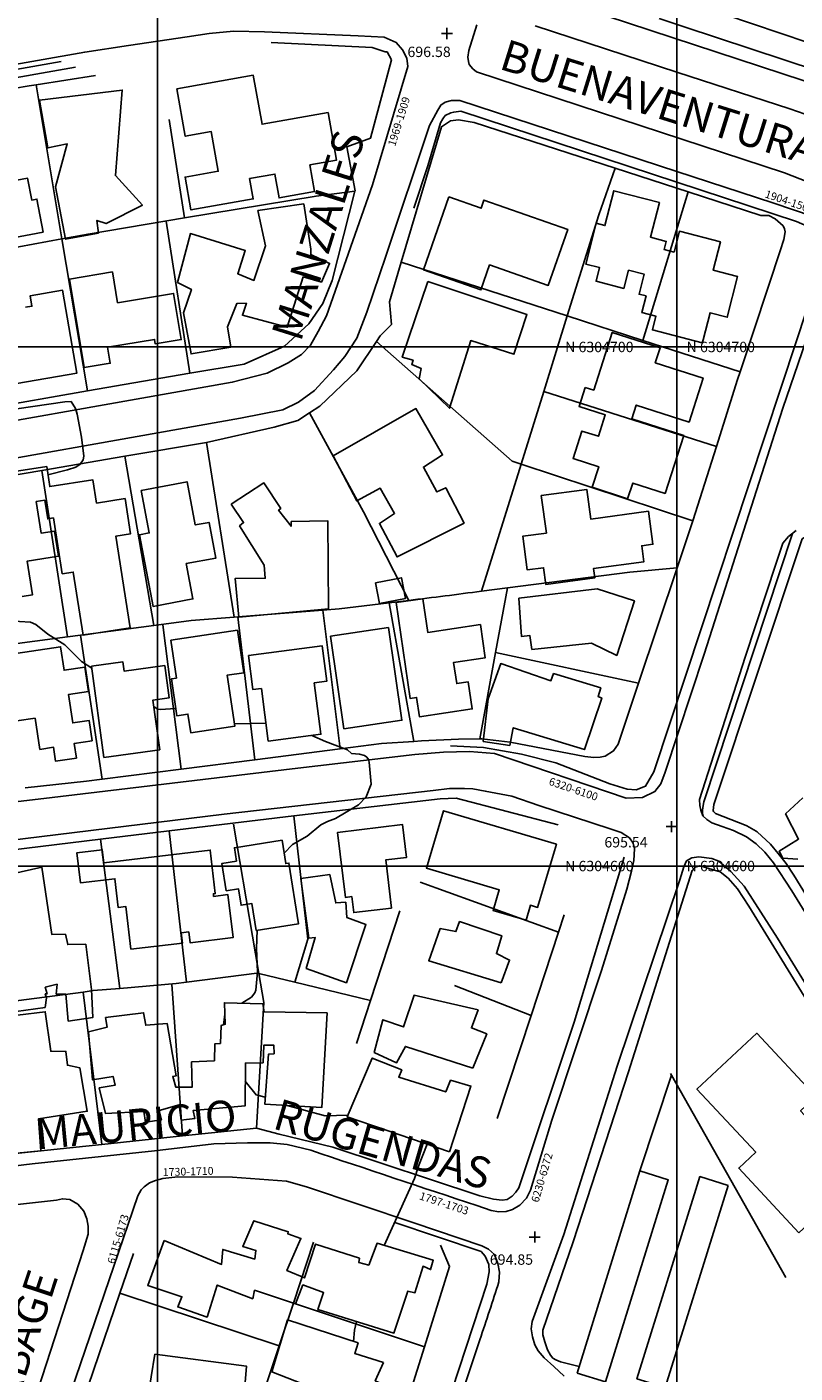
# Model space of a CAD drawing. Extents: x 350179 to 359015, y 6301996 to 6311066.
# Drawn here: x 353775 to 353923, y 6304502 to 6304762 of the extents above; entities that cross this region are included whole.
import ezdxf

# ---------------------------------------------------------------- set-up
doc = ezdxf.new("R2010")
doc.units = 0
doc.header["$LTSCALE"] = 25.4
doc.header["$MEASUREMENT"] = 0
for name, color, linetype in [('CAM-PAVI', 22, 'CONTINUOUS'), ('CONSTRUCCION3', 1, 'CONTINUOUS'), ('COOR-UTM', 255, 'CONTINUOUS'), ('COTA', 7, 'CONTINUOUS'), ('CURVA-INDICE', 34, 'CONTINUOUS'), ('DIV-PREDIAL', 8, 'CONTINUOUS'), ('TEXTO_ALTURA', 1, 'CONTINUOUS'), ('TEXTO_CALLES', 7, 'CONTINUOUS'), ('VEREDA', 7, 'CONTINUOUS')]:
    doc.layers.add(name, color=color, linetype=linetype)
doc.styles.add('ROMAN', font='romand.shx')
doc.styles.get("Standard").update_dxf_attribs({"font": 'ARIAL.TTF'})

# ---------------------------------------------------------------- blocks, each defined once
blk = doc.blocks.new('SPOT')
at = {"layer": 'COTA', "linetype": 'Continuous'}
for points in [[(0.000248, 0.000165, 0), (-0.707099, 0.000049, 0)], [(0.000248, 0.000165, 0), (0.000075, -0.706975, 0)], [(0.000248, 0.000165, 0), (0.000255, 0.707099, 0)], [(0.000248, 0.000165, 0), (0.707182, -0.000049, 0)]]:
    blk.add_polyline3d(points, dxfattribs=at)

msp = doc.modelspace()

# ---------------------------------------------------------------- linework, layer by layer
at = {"layer": 'CAM-PAVI'}
for points in [[(353979.69, 6304863.46, 0.000287), (353948.32, 6304771.96), (353942.4, 6304753.53), (353940.74, 6304750.15), (353937.98, 6304748.32), (353936.16, 6304747.75), (353934.24, 6304747.93), (353928.64, 6304749.93), (353865.5, 6304770.76)], [(353761.35, 6304603.7), (353812.81, 6304609.98), (353853.07, 6304614.57), (353856.26, 6304614.94), (353859.12, 6304614.96), (353860.73, 6304614.86), (353863.11, 6304614.45), (353868.25, 6304613.44), (353873.47, 6304611.65), (353887.21, 6304607.17), (353889.33, 6304606.43), (353890.92, 6304605.43), (353891.61, 6304604.38), (353891.9, 6304603.32), (353891.72, 6304601.04), (353891.31, 6304598.98), (353890.4, 6304595.54), (353885.5, 6304579.9), (353875.95, 6304551.06), (353871.82, 6304537.54), (353871.04, 6304536.02), (353869.81, 6304534.66), (353868.36, 6304533.82), (353867.16, 6304533.47), (353865.75, 6304533.35), (353864.26, 6304533.62), (353861.5, 6304534.58, -0.000732), (353829.52, 6304545.23), (353824.93, 6304546.38), (353821.67, 6304546.69), (353817.32, 6304546.7), (353810.85, 6304546.5), (353799.41, 6304545.13), (353775.8, 6304542.61), (353731.06, 6304537.24)], [(353780.52, 6304490.52), (353796.18, 6304536.46), (353796.85, 6304537.63), (353797.38, 6304538.17), (353798.45, 6304538.94), (353799.56, 6304539.39), (353801.02, 6304539.81), (353803.89, 6304540.1), (353814.41, 6304540.03), (353824.84, 6304539.27), (353828.68, 6304538.19), (353849.38, 6304531.26), (353862.44, 6304526.83), (353863.75, 6304526.19), (353864.9, 6304525.15), (353865.53, 6304523.4), (353865.84, 6304521.75), (353865.75, 6304519.91, -0.002624), (353862.09, 6304508.72), (353852.59, 6304480.29, 0.000513)]]:
    msp.add_lwpolyline(points, format="xyb", dxfattribs=at)
for points in [[(353861.5, 6304762.06), (353859.98, 6304757.13), (353859.77, 6304755.8), (353859.89, 6304755), (353860.04, 6304754.45), (353860.71, 6304753.61), (353861.4, 6304753.03), (353920.76, 6304733.53), (353931.09, 6304729.51)], [(353930.68, 6304742.77), (353921.8, 6304745.87), (353900, 6304752.97), (353872.71, 6304761.86)], [(353745.36, 6304681.04), (353814.36, 6304693.19), (353821.11, 6304694.98), (353825.14, 6304696.92), (353827.74, 6304698.55), (353829.44, 6304700.34), (353830.93, 6304702.95), (353832.53, 6304705.97), (353841.4, 6304731.24), (353848.18, 6304754.05), (353847.98, 6304755.66), (353847.15, 6304757.23), (353845.97, 6304758.67), (353843.65, 6304759.66), (353838.62, 6304759.97), (353820.61, 6304760.7), (353814.63, 6304760.84), (353809.92, 6304760.38), (353805.71, 6304759.73), (353794.37, 6304758.11), (353785.94, 6304756.82), (353724.25, 6304745.91)], [(353926.29, 6304725.11), (353918.51, 6304727.75), (353900, 6304733.8), (353858.24, 6304747.46), (353856.59, 6304747.48), (353855.42, 6304747.19), (353854.54, 6304746.59), (353853.98, 6304745.65), (353852.35, 6304742.68), (353843.98, 6304717.47), (353840.32, 6304706.68), (353838.36, 6304701.69), (353836.09, 6304698.14), (353833.87, 6304695.62), (353830.2, 6304691.59), (353827.16, 6304689.37), (353824.13, 6304687.89), (353815.97, 6304686.3), (353749.27, 6304674.48)], [(353715.29, 6304605.61), (353779.7, 6304613.17), (353825.9, 6304618.72), (353849.52, 6304621.46), (353855.1, 6304621.94), (353860.05, 6304622.05), (353864.92, 6304621.71), (353890.28, 6304613.09), (353893.41, 6304613.19), (353895.81, 6304614.34), (353896.95, 6304615.83), (353897.78, 6304618.06), (353905.27, 6304640.8), (353920.48, 6304688.18), (353930.8, 6304718.35)], [(353932.47, 6304578.53), (353922.21, 6304595.22), (353918.67, 6304600.59), (353917, 6304602.64), (353915.34, 6304604.29), (353913.46, 6304605.65), (353910.92, 6304606.86), (353908.76, 6304607.59), (353906.75, 6304608.35), (353905.78, 6304608.94), (353905.05, 6304609.65), (353904.64, 6304610.76), (353904.49, 6304611.64), (353904.41, 6304612.81), (353913.22, 6304640.21), (353919.24, 6304658.56), (353920.45, 6304662.17), (353921.56, 6304663.51), (353923.02, 6304664.62)], [(353878.34, 6304501.73), (353876.35, 6304503.6), (353874.44, 6304505.24), (353873.28, 6304506.62), (353872.69, 6304507.76), (353872.22, 6304509.27), (353871.98, 6304510.85), (353872.14, 6304512.28), (353878.24, 6304529.02), (353888.51, 6304561.46), (353900.62, 6304597.35), (353901.38, 6304599.84), (353901.89, 6304600.99), (353902.89, 6304601.6), (353904.25, 6304601.75), (353906.79, 6304601.43), (353908.09, 6304600.94), (353910.41, 6304598.92), (353912.99, 6304596.14), (353919.41, 6304586.1), (353930.04, 6304568.85)], [(353755.07, 6304532.78), (353780.52, 6304535.65), (353781.65, 6304535.9), (353783.11, 6304535.76), (353784.62, 6304534.86), (353785.78, 6304533.53), (353786.38, 6304532.03), (353786.63, 6304530.64), (353786.59, 6304529.06), (353785.68, 6304525.96), (353776.97, 6304499.21), (353776.25, 6304497.46), (353774.94, 6304496.08), (353773.39, 6304495.02)]]:
    msp.add_lwpolyline(points, dxfattribs=at)
at = {"layer": 'CONSTRUCCION3', "linetype": 'Continuous'}
for points in [[(353913.73, 6304794.63), (353935.03, 6304787.39), (353925.25, 6304758.63), (353903.95, 6304765.87)], [(353803.71, 6304749.75), (353818.43, 6304752.36), (353820.11, 6304742.9), (353832.83, 6304745.15), (353834.46, 6304735.99), (353829.32, 6304735.08), (353830.24, 6304729.95), (353823.39, 6304728.73), (353822.58, 6304733.3), (353817.72, 6304732.43), (353818.42, 6304728.53), (353806.42, 6304726.4), (353805.3, 6304732.72), (353811.66, 6304733.85), (353810.31, 6304741.48), (353805.33, 6304740.6)], [(353777.25, 6304747.52), (353778.85, 6304738.34), (353782.59, 6304739.14), (353780.29, 6304730.86), (353782.25, 6304720.74), (353788.58, 6304721.94), (353788.31, 6304724.38), (353790.05, 6304723.76), (353797.05, 6304727.35), (353791.86, 6304733.02), (353793.18, 6304749.49)], [(353760.39, 6304743.77), (353762.83, 6304730.79), (353761.87, 6304730.61), (353763.96, 6304719.49), (353777.93, 6304722.12), (353776.73, 6304728.5), (353775.74, 6304728.31), (353774.95, 6304732.51), (353771.13, 6304731.79), (353769.87, 6304738.48), (353770.96, 6304738.68), (353769.68, 6304745.52)], [(353856.13, 6304728.9), (353851.22, 6304714.85), (353862.27, 6304710.99), (353863.96, 6304715.82), (353875.25, 6304711.87), (353879.02, 6304722.64), (353862.85, 6304728.29), (353862.3, 6304726.74)], [(353828.15, 6304727.58), (353829.5, 6304718.81), (353829.49, 6304717.79), (353833.11, 6304716.1), (353831.54, 6304712.51), (353828.03, 6304713.48), (353824.98, 6304703.8), (353816.34, 6304706.12), (353817.11, 6304708.43), (353815.24, 6304708.36), (353813.44, 6304703.86), (353814.09, 6304699.96), (353806.45, 6304698.67), (353804.95, 6304706.6), (353806.51, 6304711.08), (353803.82, 6304712.41), (353806.31, 6304721.84), (353816.87, 6304718.57), (353815.42, 6304714.11), (353818.56, 6304712.81), (353820.77, 6304719.47), (353819.32, 6304726.29)], [(353783.02, 6304713.08), (353785.86, 6304696.03), (353790.86, 6304696.87), (353790.35, 6304699.94), (353799.4, 6304701.45), (353799.55, 6304700.59), (353804.56, 6304701.42), (353803.08, 6304710.31), (353792.27, 6304708.51), (353791.28, 6304714.46)], [(353852.05, 6304712.59), (353847.14, 6304698.04), (353849.21, 6304697.43), (353848.95, 6304696.62), (353850.8, 6304695.82), (353850.41, 6304693.84), (353856.23, 6304688.2), (353860.31, 6304701.23), (353868.65, 6304698.61), (353871.14, 6304706.26)], [(353833.84, 6304679), (353849.77, 6304688.14), (353854.91, 6304679.21), (353851.2, 6304676.87), (353853.77, 6304672.09), (353855.5, 6304672.87), (353859.03, 6304666.06), (353846.12, 6304659.54), (353842.71, 6304666.02), (353845.65, 6304667.94), (353842.89, 6304672.79), (353838.37, 6304670.34)], [(353796.82, 6304672.34), (353798.37, 6304664.17), (353796.5, 6304663.82), (353799.12, 6304650.01), (353806.8, 6304651.47), (353805.51, 6304658.26), (353811.21, 6304659.34), (353809.9, 6304666.21), (353807.25, 6304665.71), (353805.68, 6304674.02)], [(353814.16, 6304669.7), (353816.56, 6304666.18), (353815.77, 6304665.53), (353820.51, 6304657.95), (353820.72, 6304655.45), (353814.96, 6304655.4), (353815.61, 6304647.97), (353832.89, 6304649.54), (353832.78, 6304666.53), (353825.75, 6304666.37), (353825.72, 6304665.45), (353823.29, 6304668.55), (353823.73, 6304668.89), (353820.48, 6304673.8)], [(353894.55, 6304668.35), (353895.41, 6304662), (353893.26, 6304661.71), (353893.68, 6304658.61), (353883.96, 6304657.3), (353884.2, 6304655.51), (353874.79, 6304654.23), (353874.35, 6304657.48), (353871.2, 6304657.05), (353870.33, 6304663.53), (353874.89, 6304664.15), (353873.91, 6304671.38), (353882.68, 6304672.57), (353883.45, 6304666.85)], [(353841.97, 6304654.55), (353842.75, 6304650.58), (353847.76, 6304651.57), (353846.98, 6304655.54)], [(353869.6, 6304651.59), (353870.1, 6304644.24), (353871.69, 6304644.44), (353872.12, 6304641.72), (353883.58, 6304642.94), (353888.44, 6304640.59), (353891.87, 6304651.09), (353884.68, 6304653.38)], [(353845.93, 6304650.74), (353848.63, 6304632.3), (353849.89, 6304632.48), (353850.43, 6304628.77), (353860.61, 6304630.26), (353859.85, 6304635.48), (353857.62, 6304635.15), (353857.02, 6304639.24), (353863.13, 6304640.14), (353862.2, 6304646.5), (353852.05, 6304645.01), (353851.1, 6304651.5)], [(353802.54, 6304643.51), (353803.63, 6304636.2), (353802.64, 6304636.05), (353803.69, 6304628.94), (353805.83, 6304629.26), (353806.37, 6304625.68), (353814.84, 6304626.93), (353813.39, 6304636.77), (353816.59, 6304637.24), (353815.38, 6304645.41)], [(353833.28, 6304644.3), (353835.9, 6304626.45), (353847.07, 6304628.08), (353844.46, 6304645.94)], [(353817.5, 6304640.55), (353818.35, 6304633.98), (353820, 6304634.19), (353821.31, 6304624.07), (353831.44, 6304625.38), (353830.16, 6304635.27), (353832.58, 6304635.59), (353831.7, 6304642.39)], [(353787.24, 6304638.53), (353789.65, 6304620.91), (353800.41, 6304622.39), (353799.1, 6304631.98), (353802.22, 6304632.41), (353801.36, 6304638.62), (353793.52, 6304637.55), (353793.28, 6304639.35)], [(353862.72, 6304623.97), (353863.69, 6304632.18), (353866.1, 6304639), (353875.78, 6304635.7), (353876.27, 6304637.06), (353885.36, 6304634.31), (353884.84, 6304632.63), (353885.55, 6304632.36), (353882.22, 6304622.42), (353868.52, 6304626.65), (353867.84, 6304623.22)], [(353870.97, 6304589.56), (353871.82, 6304592.43), (353873.21, 6304592.02), (353876.82, 6304604.18), (353855.07, 6304610.64), (353851.79, 6304599.59), (353865.82, 6304595.42), (353864.64, 6304591.44)], [(353845.07, 6304591.9), (353837.77, 6304591.02), (353837.4, 6304594.1), (353836.16, 6304593.95), (353834.66, 6304606.46), (353847.2, 6304607.97), (353847.96, 6304601.66), (353843.95, 6304601.17)], [(353823.96, 6304604.95), (353824.67, 6304600.47), (353825.3, 6304600.57), (353827.14, 6304588.88), (353818.98, 6304587.6), (353818.17, 6304592.76), (353816.07, 6304592.43), (353815.57, 6304595.62), (353813.2, 6304595.25), (353812.37, 6304600.51), (353815.19, 6304600.96), (353814.78, 6304603.51)], [(353794.85, 6304583.99), (353793.88, 6304592.18), (353792.42, 6304592), (353791.76, 6304597.55), (353785.14, 6304596.76), (353784.45, 6304602.55), (353789.33, 6304603.13), (353789.62, 6304600.63), (353810.12, 6304603.07), (353811.11, 6304594.7), (353810.73, 6304594.66), (353810.79, 6304594.16), (353813.54, 6304594.49), (353814.53, 6304586.21), (353806.24, 6304585.23), (353806, 6304587.29), (353804.55, 6304587.12), (353804.78, 6304585.17)], [(353833.2, 6304598.39), (353827.6, 6304597.62), (353829.13, 6304586.11), (353830.35, 6304586.22), (353828.64, 6304580.23), (353836.37, 6304577.51), (353840.13, 6304588.75), (353836.43, 6304590.1), (353836.25, 6304593.01), (353834.32, 6304592.88)], [(353866.2, 6304577.49), (353867.79, 6304581.89), (353865.28, 6304583.14), (353866.29, 6304586.56), (353858.16, 6304589.31), (353857.46, 6304587.38), (353854.45, 6304587.94), (353852.24, 6304581.76)], [(353860.71, 6304561.03), (353863.4, 6304567.64), (353860.44, 6304568.82), (353861.73, 6304572.27), (353849.42, 6304575.12), (353847.34, 6304569.01), (353843.37, 6304570.4), (353841.74, 6304564.1), (353845.99, 6304562.08), (353847.74, 6304565.24)], [(353789.95, 6304570.81), (353790.25, 6304568.93), (353786.66, 6304568.05), (353787.46, 6304558.79), (353791.4, 6304559.46), (353791.82, 6304557.79), (353788.74, 6304557.24), (353789.97, 6304552.31), (353797.35, 6304552.71), (353797.68, 6304550.65), (353800.73, 6304551.09), (353800.28, 6304552.9), (353804.12, 6304553.98), (353804.56, 6304551.04), (353807.19, 6304551.38), (353806.84, 6304552.87), (353816.87, 6304553.83), (353816.9, 6304562.05), (353820.32, 6304562.11), (353820.43, 6304565.48), (353822.39, 6304565.47), (353822.42, 6304563.84), (353821.36, 6304563.76), (353820.62, 6304554.13), (353831.66, 6304553.51), (353832.64, 6304571.69), (353820.55, 6304571.9), (353820.24, 6304573.45), (353812.85, 6304573.65), (353813.02, 6304569.53), (353812.22, 6304569.25), (353812.09, 6304565.83), (353811.04, 6304565.76), (353810.94, 6304562.48), (353806.53, 6304562.26), (353806.65, 6304557.42), (353803.53, 6304557.37), (353802.91, 6304559.46), (353803.58, 6304559.59), (353801.86, 6304569.64), (353797.71, 6304569.34), (353797.3, 6304571.73)], [(353923.56, 6304529.35), (353935.43, 6304540.41), (353923.86, 6304552.82), (353926.81, 6304555.57), (353915.43, 6304567.78), (353903.9, 6304557.02), (353915.23, 6304544.86), (353911.95, 6304541.8)], [(353856.26, 6304544.94), (353860.36, 6304557.62), (353856.43, 6304558.74), (353855.5, 6304556.47), (353846.45, 6304559.35), (353847.04, 6304560.72), (353841.35, 6304563.01), (353836.49, 6304551.68)], [(353880.83, 6304502.31), (353886.28, 6304500.62), (353898.36, 6304539.56), (353892.91, 6304541.25)], [(353801.27, 6304527.87), (353798.08, 6304519.21), (353804.67, 6304517.02), (353803.86, 6304515.06), (353809.51, 6304513.11), (353811.47, 6304519.27), (353818.32, 6304516.62), (353818.69, 6304518.28), (353826.57, 6304515.67), (353827.99, 6304519.29), (353831.98, 6304517.81), (353830.89, 6304514.56), (353845.53, 6304510.01), (353848.19, 6304518.08), (353849.57, 6304517.8), (353851.15, 6304522.91), (353852.58, 6304522.26), (353853.1, 6304524.05), (353842.29, 6304527.32), (353840.68, 6304523.13), (353838.73, 6304523.63), (353838.87, 6304524.43), (353830.43, 6304527.17), (353828.31, 6304520.65), (353824.91, 6304522.05), (353827.61, 6304528.26), (353825.11, 6304529.11), (353825.17, 6304529.53), (353818.52, 6304531.66), (353816.4, 6304526.7), (353818.94, 6304525.94), (353818.71, 6304524.28), (353812.55, 6304526.13), (353812.31, 6304523.25)], [(353843.51, 6304504.32), (353841.92, 6304500.82), (353845.45, 6304499.19), (353843.83, 6304494.82), (353843.33, 6304495.23), (353836.93, 6304496.23), (353836.21, 6304493.91), (353821.05, 6304498.97), (353821.68, 6304500.27), (353826.65, 6304498.41), (353826.38, 6304497.95), (353827.16, 6304497.81), (353827.88, 6304500.27), (353821.98, 6304502.55), (353825.04, 6304512.59), (353838.6, 6304508.11), (353837.98, 6304506.08)], [(353799.44, 6304505.98), (353798.07, 6304497.24), (353799.23, 6304497.07), (353798.09, 6304488.27), (353802.82, 6304487.59), (353803.72, 6304495.04), (353806.94, 6304494.51), (353806.55, 6304491.03), (353816.01, 6304490.33), (353817.09, 6304503.65)]]:
    msp.add_lwpolyline(points, close=True, dxfattribs=at)
at = {"layer": 'CONSTRUCCION3'}
for points in [[(353884.48, 6304723.83), (353882.47, 6304715.97), (353885.13, 6304715.29), (353884.46, 6304712.67), (353889.84, 6304711.29), (353890.73, 6304714.79), (353893.75, 6304714.02), (353892.77, 6304710.17), (353894.1, 6304709.83), (353893.27, 6304706.61), (353895.99, 6304705.91), (353895.32, 6304703.27), (353904.93, 6304700.81), (353905.12, 6304701.35), (353906.45, 6304706.58), (353909.73, 6304705.74), (353911.73, 6304713.57), (353907.01, 6304714.78), (353908.41, 6304720.26), (353900.53, 6304722.28), (353899.51, 6304718.29), (353897.58, 6304718.79), (353897.98, 6304720.35), (353894.95, 6304721.13), (353896.67, 6304727.85), (353887.88, 6304730.11), (353886.16, 6304723.4)], [(353882.36, 6304692.22), (353881.18, 6304688.54), (353886.24, 6304686.91), (353884.92, 6304682.79), (353881.72, 6304683.81), (353880.03, 6304678.53), (353885, 6304676.93), (353883.73, 6304672.96), (353890.55, 6304670.77), (353891.52, 6304673.78), (353897.77, 6304671.77), (353901.36, 6304682.96), (353891.36, 6304686.17), (353892.2, 6304688.8), (353902.39, 6304685.53), (353905.1, 6304693.99), (353895.88, 6304696.95), (353896.81, 6304699.84), (353887.58, 6304702.8), (353884.01, 6304691.69)], [(353909.89, 6304538.48), (353904.49, 6304540.16), (353903.67, 6304537.7), (353892.35, 6304501.23), (353897.81, 6304499.54)]]:
    msp.add_lwpolyline(points, close=True, dxfattribs=at)
at = {"layer": 'CONSTRUCCION3', "linetype": 'Continuous'}
for points in [[(353772.89, 6304692.98), (353784.43, 6304694.96), (353781.69, 6304710.93), (353775.42, 6304709.85), (353775.76, 6304707.85), (353774.55, 6304707.64)], [(353773.9, 6304651.92), (353775.88, 6304652.22), (353774.86, 6304658.75), (353780.87, 6304659.69), (353780.11, 6304664.5), (353777.57, 6304664.1), (353776.62, 6304670.2), (353778.25, 6304670.46), (353778.81, 6304666.88), (353779.93, 6304667.06), (353781.61, 6304656.3), (353783.75, 6304656.64), (353785.65, 6304644.49), (353794.72, 6304645.9), (353791.95, 6304663.56), (353794.8, 6304664.01), (353793.74, 6304670.78), (353788.24, 6304669.91), (353787.54, 6304674.39), (353779.22, 6304673.09), (353778.62, 6304676.95), (353771.61, 6304675.86)], [(353772.87, 6304627.94), (353776.39, 6304628.48), (353777.3, 6304622.48), (353779.94, 6304622.88), (353780.35, 6304620.17), (353784.35, 6304620.78), (353783.92, 6304623.62), (353787.38, 6304624.15), (353786.78, 6304628.05), (353783.65, 6304627.57), (353782.82, 6304633.03), (353786.7, 6304633.62), (353785.98, 6304638.33), (353781.98, 6304637.73), (353781.29, 6304642.24), (353771.38, 6304640.73)], [(353924.31, 6304613.11), (353920.97, 6304610.06), (353923.48, 6304605.18), (353919.72, 6304602.86), (353920.44, 6304601.53), (353923.33, 6304601.3)], [(353768.27, 6304597.64), (353777.66, 6304599.75), (353779.58, 6304586.81), (353782.23, 6304586.87), (353782.67, 6304584.85), (353786.14, 6304584.94), (353787.23, 6304576.21), (353787.51, 6304570.81), (353782.79, 6304570.12), (353782.33, 6304575.29), (353780.45, 6304575.32), (353780.61, 6304577.21), (353778.35, 6304576.64), (353778.69, 6304575.37), (353778.35, 6304575.38), (353778.56, 6304574.61), (353778.31, 6304572.76), (353772.76, 6304571.99)], [(353772.99, 6304571.27), (353778.34, 6304571.92), (353779.4, 6304564.32), (353782.32, 6304564.28), (353782.62, 6304561.61), (353785.03, 6304561.09), (353786.42, 6304552.77), (353777.07, 6304551.32), (353777.5, 6304545.13), (353772.86, 6304544.67)]]:
    msp.add_lwpolyline(points, dxfattribs=at)
at = {"layer": 'COOR-UTM', "linetype": 'Continuous'}
for points in [[(353800, 6304800, 0), (353800, 6304100, 0)], [(353900, 6304800, 0), (353900, 6304100, 0)], [(353900, 6304800, 0), (353900, 6304100, 0)], [(352900, 6304700, 0), (353900, 6304700, 0)], [(353898.5, 6304700, 0), (353900.5, 6304700, 0)], [(353901.5, 6304700, 0), (353899.5, 6304700, 0)], [(353900, 6304700, 0), (354900, 6304700, 0)], [(352900, 6304600, 0), (353900, 6304600, 0)], [(353898.5, 6304600, 0), (353900.5, 6304600, 0)], [(353901.5, 6304600, 0), (353899.5, 6304600, 0)], [(353900, 6304600, 0), (354900, 6304600, 0)]]:
    msp.add_polyline3d(points, dxfattribs=at)
at = {"layer": 'CURVA-INDICE', "linetype": 'Continuous'}
for points in [[(353753, 6304685.5, 695), (353756.47, 6304685.75, 695), (353760.49, 6304686.25, 695), (353769.07, 6304687.69, 695), (353770.91, 6304687.63, 695), (353772.89, 6304688.05, 695), (353782.11, 6304689.43, 695), (353783.31, 6304689.5, 695), (353784.15, 6304688.16, 695), (353784.48, 6304687.08, 695), (353785.31, 6304682.61, 695), (353785.78, 6304678.96, 695), (353785.66, 6304678.28, 695), (353785.1, 6304677.41, 695), (353784.22, 6304676.87, 695), (353782.62, 6304676.31, 695), (353778.87, 6304675.35, 695)], [(353771.25, 6304647.24, 695), (353775.5, 6304646.97, 695), (353776.52, 6304646.55, 695), (353778.85, 6304644.65, 695), (353782.13, 6304642.61, 695), (353785.34, 6304639.42, 695), (353787.29, 6304638.12, 695)], [(353799.27, 6304630.71, 695), (353799.98, 6304630.21, 695), (353800.51, 6304630.13, 695), (353803.48, 6304630.37, 695)], [(353814.78, 6304627.37, 695), (353820.86, 6304627.51, 695)], [(353829.73, 6304625.16, 695), (353832.34, 6304624.01, 695), (353836.57, 6304622.41, 695), (353837.34, 6304621.71, 695), (353838.89, 6304621.57, 695), (353839.88, 6304621.27, 695), (353840.29, 6304620.97, 695), (353840.61, 6304620.52, 695), (353840.73, 6304620, 695), (353841.14, 6304615.76, 695), (353840.16, 6304613.34, 695), (353838.7, 6304611.78, 695), (353834.29, 6304609.15, 695), (353832.74, 6304608.61, 695), (353831.41, 6304607.96, 695), (353828.82, 6304605.75, 695), (353825.97, 6304604.15, 695), (353824.35, 6304602.5, 695)], [(353819.15, 6304587.62, 695), (353819.02, 6304584.13, 695), (353819.26, 6304579.6, 695), (353818.9, 6304576.06, 695), (353818.72, 6304575.54, 695), (353818.06, 6304574.71, 695), (353816.22, 6304573.56, 695)], [(353812.94, 6304571.44, 695), (353812.71, 6304569.42, 695)], [(353816.89, 6304558.54, 695), (353818.97, 6304555.9, 695), (353820.73, 6304555.5, 695)], [(353824.7, 6304553.9, 695), (353832.29, 6304551.87, 695), (353836.64, 6304552.02, 695)], [(353851.94, 6304546.42, 695), (353850.23, 6304542.17, 695), (353849.47, 6304539.77, 695), (353843.65, 6304526.91, 695)], [(353838.33, 6304512.25, 695), (353837.93, 6304510.6, 695), (353837.76, 6304508.39, 695)]]:
    msp.add_polyline3d(points, dxfattribs=at)
at = {"layer": 'DIV-PREDIAL'}
for points in [[(353896.63, 6304763.27), (353901.43, 6304761.66), (353927.12, 6304753.22), (353929.97, 6304753.34), (353931.48, 6304754.92), (353932.39, 6304756.59), (353933.06, 6304759.96), (353944.45, 6304794.43)], [(353838.01, 6304729.99), (353838.03, 6304730.09), (353836.43, 6304738.56), (353841.01, 6304740.2), (353845.08, 6304755.34), (353844.2, 6304756.83), (353843.86, 6304756.89), (353841.32, 6304757.67), (353821.9, 6304758.64)], [(353788, 6304752.29), (353776.57, 6304750.51)], [(353776.57, 6304750.51), (353775.26, 6304750.3), (353757.06, 6304747.23)], [(353781.57, 6304720.83), (353776.57, 6304750.51)], [(353802.23, 6304743.82), (353805.19, 6304724.85)], [(353888.14, 6304734.44), (353861, 6304743.25), (353857.96, 6304743.78), (353856.42, 6304743.59), (353854.7, 6304742.41), (353846.92, 6304716.35)], [(353878.92, 6304705.99), (353885, 6304725.47), (353888.14, 6304734.44)], [(353902.23, 6304729.86), (353888.14, 6304734.44)], [(353838.01, 6304729.99), (353830.51, 6304729.07), (353805.19, 6304724.85)], [(353806.18, 6304694.92), (353816.65, 6304696.71), (353824.43, 6304700.14), (353829.1, 6304704.43), (353831.82, 6304708.37), (353833.64, 6304712.8), (353838.01, 6304729.99)], [(353893.5, 6304701.27), (353902.23, 6304729.86)], [(353902.23, 6304729.86), (353916.21, 6304725.32), (353917.77, 6304725.3), (353919, 6304724.69), (353920.5, 6304723.32), (353920.8, 6304722.77), (353920.89, 6304722.17), (353920.66, 6304720.68), (353920.39, 6304719.92), (353920.2, 6304719.3), (353912.2, 6304695.22)], [(353805.19, 6304724.85), (353786.58, 6304721.75), (353781.57, 6304720.83)], [(353806.18, 6304694.92), (353801.63, 6304724.26)], [(353781.57, 6304720.83), (353770.49, 6304718.79), (353761.93, 6304717.33)], [(353786.49, 6304691.54), (353781.57, 6304720.83)], [(353846.92, 6304716.35), (353844.64, 6304708.72), (353845.03, 6304704.32), (353842.84, 6304702.13), (353842.14, 6304701.07)], [(353846.92, 6304716.35), (353878.92, 6304705.99)], [(353874.38, 6304691.41), (353878.92, 6304705.99)], [(353878.92, 6304705.99), (353893.5, 6304701.27)], [(353842.14, 6304701.07), (353838.37, 6304695.43), (353831.27, 6304688.62), (353829.27, 6304687.31)], [(353870.02, 6304677.42), (353868.3, 6304677.99), (353842.14, 6304701.07)], [(353893.5, 6304701.27), (353912.2, 6304695.22)], [(353786.49, 6304691.54), (353806.18, 6304694.92)], [(353912.2, 6304695.22), (353911.71, 6304693.73), (353907.65, 6304680.82)], [(353766.69, 6304688.11), (353786.49, 6304691.54)], [(353870.02, 6304677.42), (353874.38, 6304691.41)], [(353907.65, 6304680.82), (353874.38, 6304691.41)], [(353829.27, 6304687.31), (353826.99, 6304685.82), (353822.42, 6304684.56), (353809.38, 6304681.61)], [(353848.37, 6304651.17), (353839.69, 6304668.22), (353829.27, 6304687.31)], [(353809.38, 6304681.61), (353793.68, 6304678.93)], [(353809.38, 6304681.61), (353814.73, 6304647.96)], [(353793.68, 6304678.93), (353777.69, 6304676.2)], [(353793.68, 6304678.93), (353799.25, 6304646.35)], [(353907.65, 6304680.82), (353903.13, 6304666.51)], [(353777.69, 6304676.2), (353762.88, 6304673.67)], [(353782.63, 6304644.14), (353777.69, 6304676.2)], [(353862.39, 6304652.95), (353870.02, 6304677.42)], [(353903.13, 6304666.51), (353870.02, 6304677.42)], [(353903.13, 6304666.51), (353900.09, 6304657.42)], [(353900.09, 6304657.42), (353890.95, 6304656.62), (353867.38, 6304653.59)], [(353892.66, 6304635.21), (353900.09, 6304657.42)], [(353867.38, 6304653.59), (353862.39, 6304652.95)], [(353867.38, 6304653.59), (353865.09, 6304641.11)], [(353844.63, 6304650.71), (353835, 6304649.54), (353831.85, 6304649.29)], [(353848.37, 6304651.17), (353844.63, 6304650.71)], [(353844.63, 6304650.71), (353849.37, 6304624.02)], [(353814.73, 6304647.96), (353806.48, 6304647.32), (353799.25, 6304646.35)], [(353815.45, 6304648.02), (353814.73, 6304647.96)], [(353831.85, 6304649.29), (353815.45, 6304648.02)], [(353815.45, 6304648.02), (353818.71, 6304620.48)], [(353831.85, 6304649.29), (353835.14, 6304622.57)], [(353799.25, 6304646.35), (353785.11, 6304644.47)], [(353800.97, 6304646.49), (353804.5, 6304618.66)], [(353782.63, 6304644.14), (353770.03, 6304642.46)], [(353785.11, 6304644.47), (353782.63, 6304644.14)], [(353785.11, 6304644.47), (353789.3, 6304616.72)], [(353865.09, 6304641.11), (353862.05, 6304624.52)], [(353865.09, 6304641.11), (353892.66, 6304635.21)], [(353862.05, 6304624.52), (353862.49, 6304624.52), (353867.91, 6304623.83), (353882.32, 6304621.09), (353884.03, 6304620.92), (353885.24, 6304620.97), (353886.24, 6304621.18), (353887.84, 6304622.17), (353888.72, 6304623.45), (353892.66, 6304635.21)], [(353849.37, 6304624.02), (353850.85, 6304624.12), (353857.95, 6304624.47), (353862.05, 6304624.52)], [(353818.71, 6304620.48), (353835.14, 6304622.57)], [(353835.14, 6304622.57), (353843.12, 6304623.59), (353849.37, 6304624.02)], [(353804.5, 6304618.66), (353818.71, 6304620.48)], [(353774.47, 6304615.06), (353786.26, 6304616.34), (353789.3, 6304616.72)], [(353789.3, 6304616.72), (353804.5, 6304618.66)], [(353826.21, 6304609.68), (353854.44, 6304612.95), (353857.49, 6304613.09), (353877.18, 6304607.96)], [(353802.2, 6304606.78), (353826.21, 6304609.68)], [(353826.21, 6304609.68), (353828.91, 6304585.93), (353826.43, 6304577.61)], [(353789.01, 6304605.18), (353802.2, 6304606.78)], [(353805.57, 6304577.62), (353802.2, 6304606.78)], [(353819.49, 6304579.29), (353814.64, 6304608.05)], [(353765.79, 6304602.38), (353789.01, 6304605.18)], [(353792.74, 6304576.43), (353789.01, 6304605.18)], [(353850.55, 6304596.92), (353877.23, 6304587.27)], [(353841.04, 6304574.07), (353846.69, 6304591.35)], [(353878.31, 6304590.57), (353877.23, 6304587.27)], [(353877.23, 6304587.27), (353871.96, 6304571.23)], [(353805.57, 6304577.62), (353819.14, 6304579.38), (353819.49, 6304579.29)], [(353819.05, 6304549.5), (353820.43, 6304573.73), (353819.49, 6304579.29)], [(353819.49, 6304579.29), (353826.43, 6304577.61)], [(353769.18, 6304573.61), (353785.65, 6304575.73)], [(353785.65, 6304575.73), (353787.6, 6304575.99), (353792.74, 6304576.43)], [(353789.24, 6304546.35), (353785.65, 6304575.73)], [(353792.74, 6304576.43), (353803.57, 6304577.36), (353805.57, 6304577.62)], [(353802.72, 6304577.27), (353804.78, 6304547.99)], [(353826.43, 6304577.61), (353841.04, 6304574.07)], [(353871.96, 6304571.23), (353857.2, 6304576.98)], [(353838.33, 6304565.81), (353841.04, 6304574.07)], [(353841.04, 6304574.07), (353841.14, 6304574.05)], [(353871.96, 6304571.23), (353865.43, 6304551.33)], [(353892.91, 6304541.25), (353898.97, 6304559.71)], [(353898.97, 6304559.71), (353898.8, 6304560.02)], [(353898.97, 6304559.71), (353921.04, 6304520.71)], [(353819.05, 6304549.5), (353804.78, 6304547.99)], [(353862.07, 6304536.48), (353833.77, 6304545.85), (353823.4, 6304548.33), (353819.05, 6304549.5)], [(353804.78, 6304547.99), (353789.24, 6304546.35)], [(353789.24, 6304546.35), (353772.6, 6304544.59)], [(353826.15, 6304515.8), (353830.05, 6304527.55)], [(353854.51, 6304526.93), (353856.24, 6304522.85), (353851.39, 6304507.37)], [(353792.73, 6304517.7), (353795.33, 6304525.36)], [(353782.57, 6304487.9), (353792.73, 6304517.7)], [(353823.43, 6304507.58), (353792.73, 6304517.7)], [(353823.43, 6304507.58), (353826.15, 6304515.8)], [(353851.39, 6304507.37), (353826.15, 6304515.8)], [(353820.6, 6304499.06), (353823.43, 6304507.58)], [(353851.39, 6304507.37), (353846.07, 6304490.42)]]:
    msp.add_lwpolyline(points, dxfattribs=at)
msp.add_lwpolyline([(353862.39, 6304652.95, -0.00319), (353848.37, 6304651.17)], format="xyb", dxfattribs=at)
at = {"layer": 'VEREDA'}
for points in [[(353781.4, 6304754.97), (353708.93, 6304742.2), (353640.36, 6304730.48), (353633.32, 6304729.31), (353633.32, 6304729.96)], [(353784.14, 6304753.88), (353700.89, 6304739.23), (353689.36, 6304737.56), (353562.27, 6304715.51), (353559.93, 6304715.1), (353557.83, 6304714.25), (353556.55, 6304713.15), (353555.73, 6304711.08), (353556.75, 6304708.53), (353600.51, 6304679.96), (353612.74, 6304672.19), (353619.78, 6304668.44), (353630.31, 6304665.53)], [(353856.43, 6304623.13), (353862.76, 6304622.86), (353870.09, 6304621.53), (353876.69, 6304619.91), (353887.15, 6304615.86), (353890.44, 6304614.82), (353892.22, 6304614.7), (353894.02, 6304615.39), (353895.62, 6304618.15), (353923.14, 6304701.39), (353928.2, 6304716.81), (353928.59, 6304718.94), (353928.09, 6304721.09), (353926.73, 6304722.54), (353923.07, 6304724.19), (353858.43, 6304745.4), (353857.06, 6304745.24), (353856.5, 6304745.11), (353855.41, 6304744.58), (353854.92, 6304743.93), (353854.48, 6304743.16), (353852.07, 6304734.92), (353849.33, 6304726.71)], [(353905.1, 6304609.6), (353904.98, 6304610.2), (353905, 6304610.73), (353905.08, 6304611.63), (353905.25, 6304612.38), (353922.29, 6304664.07)], [(353986.99, 6304492.75), (353967.72, 6304524.48), (353941.61, 6304567.2), (353922.57, 6304598.22), (353921.07, 6304600.51), (353919.58, 6304602.39), (353918.06, 6304604.18), (353915.52, 6304606.58), (353915.34, 6304606.71), (353913.54, 6304607.75), (353913.4, 6304607.82), (353908.93, 6304609.52), (353907.48, 6304610.1), (353907.07, 6304610.48), (353907.01, 6304610.67), (353907.17, 6304611.83), (353924.2, 6304663.02), (353924.48, 6304663.21), (353925.28, 6304663.65), (353925.88, 6304663.79), (353926.77, 6304663.7), (353928.19, 6304663.39), (353932.75, 6304662.22)], [(353889.88, 6304601.68), (353880.24, 6304569.95), (353869.61, 6304538.02), (353869.03, 6304537.16), (353868.33, 6304536.42), (353867.32, 6304535.76), (353866.39, 6304535.62), (353864.68, 6304535.82), (353862.07, 6304536.48)], [(353881.23, 6304503.59), (353877.59, 6304504.51), (353876.73, 6304504.86), (353876.13, 6304505.2), (353875.66, 6304505.78), (353875.13, 6304506.76), (353874.57, 6304508.34), (353874.19, 6304509.65), (353874.22, 6304510.58), (353880.06, 6304527.6), (353890.71, 6304560.37), (353903, 6304599.11), (353903.56, 6304599.79), (353904.46, 6304600.05), (353908.37, 6304598.86), (353909.89, 6304597.66), (353911.69, 6304595.63), (353913.93, 6304592.26), (353927.81, 6304569.57)], [(353845.52, 6304531.41), (353862.3, 6304525.72), (353863.13, 6304524.81), (353863.83, 6304523.23), (353863.9, 6304521.81), (353863.42, 6304519.46), (353856.76, 6304499.06)]]:
    msp.add_lwpolyline(points, dxfattribs=at)

# ---------------------------------------------------------------- block references
at = {"layer": 'COTA', "xscale": 1.5, "yscale": 1.5, "zscale": 1.5, "rotation": 0.000583}
for p in [(353855.74, 6304760.39, 696.58), (353899.02, 6304607.6, 695.54), (353872.65, 6304528.5, 694.85)]:
    msp.add_blockref('SPOT', p, dxfattribs=at)

# ---------------------------------------------------------------- texts
at = {"layer": 'COOR-UTM'}
for s, p in [('N 6304700  ', (353878.5, 6304699)), ('N 6304600  ', (353878.5, 6304599))]:
    msp.add_text(s, height=2, rotation=359.9894, dxfattribs=at).set_placement(p)
for s, p in [('N 6304700  ', (353901.9, 6304699)), ('N 6304600  ', (353901.9, 6304599))]:
    msp.add_text(s, height=2, dxfattribs=at).set_placement(p)
at = {"layer": 'COTA'}
for s, p in [('696.58', (353848.13, 6304755.85, 696.58)), ('695.54', (353886.07, 6304603.58, 695.54)), ('694.85', (353864, 6304523.18, 694.85))]:
    msp.add_text(s, height=2, rotation=0.0573, dxfattribs=at).set_placement(p)
at = {"layer": 'TEXTO_ALTURA'}
for s, rotation, p in [('1969-1909', 72.7564, (353845.75, 6304738.56)), ('1904-1506', 341.151, (353916.87, 6304728.85)), ('6320-6100', 341.2305, (353875.24, 6304615.69)), ('6230-6272', 73.5571, (353873.37, 6304535.07)), ('1730-1710', 1.6065, (353801, 6304540.26)), ('1797-1703', 341.8579, (353850.3, 6304535.82)), ('6115-6173', 73.5571, (353791.7, 6304523.23))]:
    msp.add_text(s, height=1.5, rotation=rotation, dxfattribs=at).set_placement(p)
at = {"layer": 'TEXTO_CALLES', "style": 'ROMAN'}
for s, rotation, p in [('BUENAVENTURA', 342.6679, (353865.54, 6304753.65)), ('MANZALES', 72.5471, (353827.56, 6304700.78)), ('MAURICIO', 5.5078, (353776.8, 6304545.37)), ('RUGENDAS', 343.8628, (353821.91, 6304549.5)), ('ARQ. HERBAGE', 71.8159, (353763.06, 6304466.53))]:
    msp.add_text(s, height=6, rotation=rotation, dxfattribs=at).set_placement(p)

doc.saveas('drawing.dxf')
